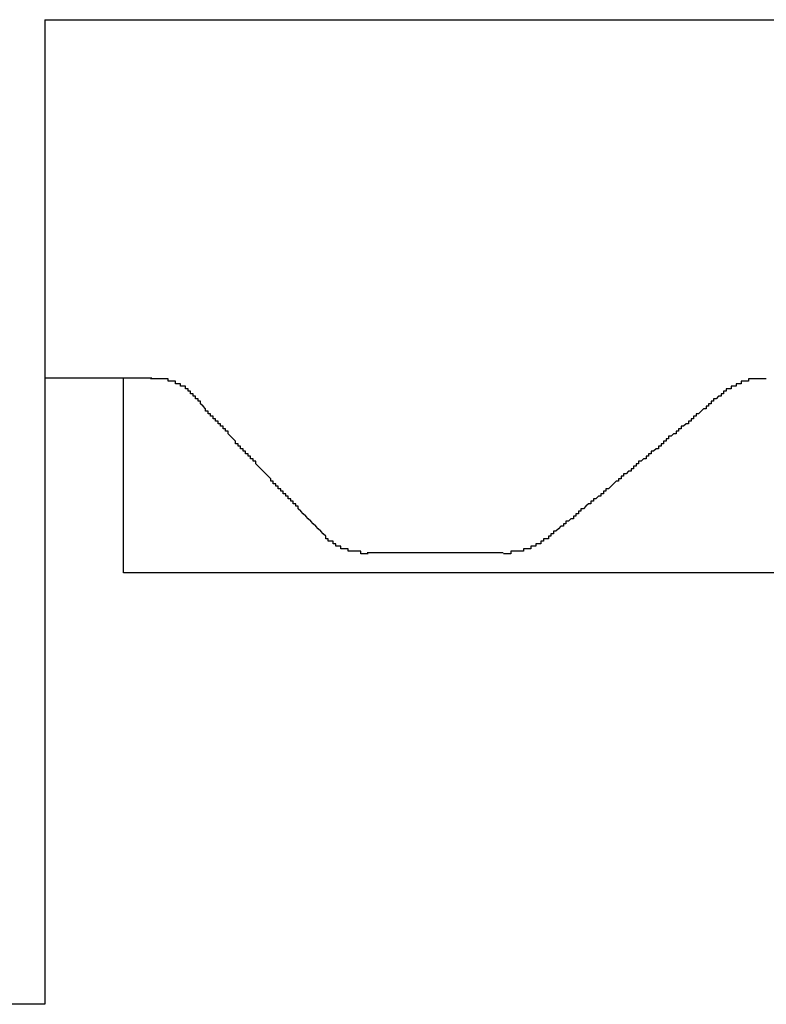
# Model space of a CAD drawing. Extents: x 1143 to 5669, y -5914 to -3311.
# Drawn here: x 1760 to 1763, y -3696 to -3692 of the extents above; entities that cross this region are included whole.
import ezdxf

# ---------------------------------------------------------------- set-up
doc = ezdxf.new("R2010")
doc.units = 0
doc.header["$LTSCALE"] = 2
doc.layers.get('0').update_dxf_attribs({"linetype": 'CONTINUOUS'})

msp = doc.modelspace()

# ---------------------------------------------------------------- linework, layer by layer
at = {"linetype": 'CONTINUOUS'}
for p, q in [((1759.7969, -3691.5941), (1759.7969, -3695.5316)), ((1759.7969, -3691.5941), (1773.2969, -3691.5941)), ((1759.7969, -3693.0264), (1760.2248, -3693.0264)), ((1760.1119, -3693.8066), (1760.1119, -3693.0264)), ((1761.629, -3693.7264), (1761.0852, -3693.7264)), ((1767.9869, -3693.8066), (1760.1119, -3693.8066)), ((1759.7969, -3695.5316), (1756.0469, -3695.5316))]:
    msp.add_line(p, q, dxfattribs=at)
for points in [[(1760.39, -3693.09, 0), (1760.39, -3693.09, 0), (1760.39, -3693.09, 0), (1760.38, -3693.09, 0), (1760.38, -3693.09, 0), (1760.38, -3693.09, 0), (1760.38, -3693.09, 0), (1760.38, -3693.09, 0), (1760.38, -3693.09, 0), (1760.38, -3693.09, 0), (1760.38, -3693.09, 0), (1760.38, -3693.09, 0), (1760.38, -3693.09, 0), (1760.38, -3693.08, 0), (1760.38, -3693.08, 0), (1760.38, -3693.08, 0), (1760.38, -3693.08, 0), (1760.38, -3693.08, 0), (1760.38, -3693.08, 0), (1760.38, -3693.08, 0), (1760.38, -3693.08, 0), (1760.38, -3693.08, 0), (1760.38, -3693.08, 0), (1760.37, -3693.08, 0), (1760.37, -3693.08, 0), (1760.37, -3693.08, 0), (1760.37, -3693.08, 0), (1760.37, -3693.08, 0), (1760.37, -3693.08, 0), (1760.37, -3693.08, 0), (1760.37, -3693.08, 0), (1760.37, -3693.08, 0), (1760.37, -3693.07, 0), (1760.37, -3693.07, 0), (1760.37, -3693.07, 0), (1760.37, -3693.07, 0), (1760.37, -3693.07, 0), (1760.37, -3693.07, 0), (1760.37, -3693.07, 0), (1760.37, -3693.07, 0), (1760.36, -3693.07, 0), (1760.36, -3693.07, 0), (1760.36, -3693.07, 0), (1760.36, -3693.07, 0), (1760.36, -3693.07, 0), (1760.36, -3693.07, 0), (1760.36, -3693.07, 0), (1760.36, -3693.07, 0), (1760.36, -3693.07, 0), (1760.36, -3693.07, 0), (1760.36, -3693.07, 0), (1760.36, -3693.07, 0), (1760.36, -3693.07, 0), (1760.36, -3693.06, 0), (1760.36, -3693.06, 0), (1760.35, -3693.06, 0), (1760.35, -3693.06, 0), (1760.35, -3693.06, 0), (1760.35, -3693.06, 0), (1760.35, -3693.06, 0), (1760.35, -3693.06, 0), (1760.35, -3693.06, 0), (1760.35, -3693.06, 0), (1760.35, -3693.06, 0), (1760.35, -3693.06, 0), (1760.35, -3693.06, 0), (1760.35, -3693.06, 0), (1760.35, -3693.06, 0), (1760.35, -3693.06, 0), (1760.35, -3693.06, 0), (1760.34, -3693.06, 0), (1760.34, -3693.06, 0), (1760.34, -3693.06, 0), (1760.34, -3693.06, 0), (1760.34, -3693.06, 0), (1760.34, -3693.06, 0), (1760.34, -3693.05, 0), (1760.34, -3693.05, 0), (1760.34, -3693.05, 0), (1760.34, -3693.05, 0), (1760.34, -3693.05, 0), (1760.34, -3693.05, 0), (1760.34, -3693.05, 0), (1760.33, -3693.05, 0), (1760.33, -3693.05, 0), (1760.33, -3693.05, 0), (1760.33, -3693.05, 0), (1760.33, -3693.05, 0), (1760.33, -3693.05, 0), (1760.33, -3693.05, 0), (1760.33, -3693.05, 0), (1760.33, -3693.05, 0), (1760.33, -3693.05, 0), (1760.33, -3693.05, 0), (1760.33, -3693.05, 0), (1760.32, -3693.05, 0), (1760.32, -3693.05, 0), (1760.32, -3693.05, 0), (1760.32, -3693.05, 0), (1760.32, -3693.05, 0), (1760.32, -3693.05, 0), (1760.32, -3693.04, 0), (1760.32, -3693.04, 0), (1760.32, -3693.04, 0), (1760.32, -3693.04, 0), (1760.32, -3693.04, 0), (1760.31, -3693.04, 0), (1760.31, -3693.04, 0), (1760.31, -3693.04, 0), (1760.31, -3693.04, 0), (1760.31, -3693.04, 0), (1760.31, -3693.04, 0), (1760.31, -3693.04, 0), (1760.31, -3693.04, 0), (1760.31, -3693.04, 0), (1760.31, -3693.04, 0), (1760.31, -3693.04, 0), (1760.3, -3693.04, 0), (1760.3, -3693.04, 0), (1760.3, -3693.04, 0), (1760.3, -3693.04, 0), (1760.3, -3693.04, 0), (1760.3, -3693.04, 0), (1760.3, -3693.04, 0), (1760.3, -3693.04, 0), (1760.3, -3693.04, 0), (1760.3, -3693.04, 0), (1760.29, -3693.04, 0), (1760.29, -3693.04, 0), (1760.29, -3693.04, 0), (1760.29, -3693.04, 0), (1760.29, -3693.04, 0), (1760.29, -3693.03, 0), (1760.29, -3693.03, 0), (1760.29, -3693.03, 0), (1760.29, -3693.03, 0), (1760.29, -3693.03, 0), (1760.28, -3693.03, 0), (1760.28, -3693.03, 0), (1760.28, -3693.03, 0), (1760.28, -3693.03, 0), (1760.28, -3693.03, 0), (1760.28, -3693.03, 0), (1760.28, -3693.03, 0), (1760.28, -3693.03, 0), (1760.28, -3693.03, 0), (1760.28, -3693.03, 0), (1760.27, -3693.03, 0), (1760.27, -3693.03, 0), (1760.27, -3693.03, 0), (1760.27, -3693.03, 0), (1760.27, -3693.03, 0), (1760.27, -3693.03, 0), (1760.27, -3693.03, 0), (1760.27, -3693.03, 0), (1760.27, -3693.03, 0), (1760.26, -3693.03, 0), (1760.26, -3693.03, 0), (1760.26, -3693.03, 0), (1760.26, -3693.03, 0), (1760.26, -3693.03, 0), (1760.26, -3693.03, 0), (1760.26, -3693.03, 0), (1760.26, -3693.03, 0), (1760.26, -3693.03, 0), (1760.25, -3693.03, 0), (1760.25, -3693.03, 0), (1760.25, -3693.03, 0), (1760.25, -3693.03, 0), (1760.25, -3693.03, 0), (1760.25, -3693.03, 0), (1760.25, -3693.03, 0), (1760.25, -3693.03, 0), (1760.25, -3693.03, 0), (1760.24, -3693.03, 0), (1760.24, -3693.03, 0), (1760.24, -3693.03, 0), (1760.24, -3693.03, 0), (1760.24, -3693.03, 0), (1760.24, -3693.03, 0), (1760.24, -3693.03, 0), (1760.24, -3693.03, 0), (1760.24, -3693.03, 0), (1760.23, -3693.03, 0), (1760.23, -3693.03, 0), (1760.23, -3693.03, 0), (1760.23, -3693.03, 0), (1760.23, -3693.03, 0), (1760.23, -3693.03, 0), (1760.23, -3693.03, 0), (1760.23, -3693.03, 0), (1760.22, -3693.03, 0)], [(1762.68, -3693.03, 0), (1762.68, -3693.03, 0), (1762.68, -3693.03, 0), (1762.68, -3693.03, 0), (1762.68, -3693.03, 0), (1762.68, -3693.03, 0), (1762.67, -3693.03, 0), (1762.67, -3693.03, 0), (1762.67, -3693.03, 0), (1762.67, -3693.03, 0), (1762.67, -3693.03, 0), (1762.67, -3693.03, 0), (1762.67, -3693.03, 0), (1762.67, -3693.03, 0), (1762.66, -3693.03, 0), (1762.66, -3693.03, 0), (1762.66, -3693.03, 0), (1762.66, -3693.03, 0), (1762.66, -3693.03, 0), (1762.66, -3693.03, 0), (1762.66, -3693.03, 0), (1762.66, -3693.03, 0), (1762.65, -3693.03, 0), (1762.65, -3693.03, 0), (1762.65, -3693.03, 0), (1762.65, -3693.03, 0), (1762.65, -3693.03, 0), (1762.65, -3693.03, 0), (1762.65, -3693.03, 0), (1762.65, -3693.03, 0), (1762.65, -3693.03, 0), (1762.64, -3693.03, 0), (1762.64, -3693.03, 0), (1762.64, -3693.03, 0), (1762.64, -3693.03, 0), (1762.64, -3693.03, 0), (1762.64, -3693.03, 0), (1762.64, -3693.03, 0), (1762.64, -3693.03, 0), (1762.63, -3693.03, 0), (1762.63, -3693.03, 0), (1762.63, -3693.03, 0), (1762.63, -3693.03, 0), (1762.63, -3693.03, 0), (1762.63, -3693.03, 0), (1762.63, -3693.03, 0), (1762.63, -3693.03, 0), (1762.63, -3693.03, 0), (1762.62, -3693.03, 0), (1762.62, -3693.03, 0), (1762.62, -3693.03, 0), (1762.62, -3693.03, 0), (1762.62, -3693.03, 0), (1762.62, -3693.03, 0), (1762.62, -3693.03, 0), (1762.62, -3693.03, 0), (1762.62, -3693.03, 0), (1762.61, -3693.03, 0), (1762.61, -3693.03, 0), (1762.61, -3693.04, 0), (1762.61, -3693.04, 0), (1762.61, -3693.04, 0), (1762.61, -3693.04, 0), (1762.61, -3693.04, 0), (1762.61, -3693.04, 0), (1762.61, -3693.04, 0), (1762.6, -3693.04, 0), (1762.6, -3693.04, 0), (1762.6, -3693.04, 0), (1762.6, -3693.04, 0), (1762.6, -3693.04, 0), (1762.6, -3693.04, 0), (1762.6, -3693.04, 0), (1762.6, -3693.04, 0), (1762.6, -3693.04, 0), (1762.6, -3693.04, 0), (1762.59, -3693.04, 0), (1762.59, -3693.04, 0), (1762.59, -3693.04, 0), (1762.59, -3693.04, 0), (1762.59, -3693.04, 0), (1762.59, -3693.04, 0), (1762.59, -3693.04, 0), (1762.59, -3693.04, 0), (1762.59, -3693.04, 0), (1762.59, -3693.04, 0), (1762.58, -3693.04, 0), (1762.58, -3693.04, 0), (1762.58, -3693.04, 0), (1762.58, -3693.04, 0), (1762.58, -3693.05, 0), (1762.58, -3693.05, 0), (1762.58, -3693.05, 0), (1762.58, -3693.05, 0), (1762.58, -3693.05, 0), (1762.58, -3693.05, 0), (1762.57, -3693.05, 0), (1762.57, -3693.05, 0), (1762.57, -3693.05, 0), (1762.57, -3693.05, 0), (1762.57, -3693.05, 0), (1762.57, -3693.05, 0), (1762.57, -3693.05, 0), (1762.57, -3693.05, 0), (1762.57, -3693.05, 0), (1762.57, -3693.05, 0), (1762.57, -3693.05, 0), (1762.56, -3693.05, 0), (1762.56, -3693.05, 0), (1762.56, -3693.05, 0), (1762.56, -3693.05, 0), (1762.56, -3693.05, 0), (1762.56, -3693.05, 0), (1762.56, -3693.05, 0), (1762.56, -3693.05, 0), (1762.56, -3693.05, 0), (1762.56, -3693.06, 0), (1762.56, -3693.06, 0), (1762.55, -3693.06, 0), (1762.55, -3693.06, 0), (1762.55, -3693.06, 0), (1762.55, -3693.06, 0), (1762.55, -3693.06, 0), (1762.55, -3693.06, 0), (1762.55, -3693.06, 0), (1762.55, -3693.06, 0), (1762.55, -3693.06, 0), (1762.55, -3693.06, 0), (1762.55, -3693.06, 0), (1762.55, -3693.06, 0), (1762.54, -3693.06, 0), (1762.54, -3693.06, 0), (1762.54, -3693.06, 0), (1762.54, -3693.06, 0), (1762.54, -3693.06, 0), (1762.54, -3693.06, 0), (1762.54, -3693.06, 0), (1762.54, -3693.06, 0), (1762.54, -3693.07, 0), (1762.54, -3693.07, 0), (1762.54, -3693.07, 0), (1762.54, -3693.07, 0), (1762.54, -3693.07, 0), (1762.53, -3693.07, 0), (1762.53, -3693.07, 0), (1762.53, -3693.07, 0), (1762.53, -3693.07, 0), (1762.53, -3693.07, 0), (1762.53, -3693.07, 0), (1762.53, -3693.07, 0), (1762.53, -3693.07, 0), (1762.53, -3693.07, 0), (1762.53, -3693.07, 0), (1762.53, -3693.07, 0), (1762.53, -3693.07, 0), (1762.53, -3693.07, 0), (1762.52, -3693.07, 0), (1762.52, -3693.07, 0), (1762.52, -3693.07, 0), (1762.52, -3693.08, 0), (1762.52, -3693.08, 0), (1762.52, -3693.08, 0), (1762.52, -3693.08, 0), (1762.52, -3693.08, 0), (1762.52, -3693.08, 0), (1762.52, -3693.08, 0), (1762.52, -3693.08, 0), (1762.52, -3693.08, 0), (1762.52, -3693.08, 0), (1762.52, -3693.08, 0), (1762.51, -3693.08, 0), (1762.51, -3693.08, 0), (1762.51, -3693.08, 0), (1762.51, -3693.08, 0), (1762.51, -3693.08, 0), (1762.51, -3693.08, 0), (1762.51, -3693.08, 0), (1762.51, -3693.08, 0), (1762.51, -3693.08, 0), (1762.51, -3693.09, 0), (1762.51, -3693.09, 0), (1762.51, -3693.09, 0), (1762.51, -3693.09, 0), (1762.51, -3693.09, 0), (1762.51, -3693.09, 0), (1762.51, -3693.09, 0), (1762.5, -3693.09, 0), (1762.5, -3693.09, 0), (1762.5, -3693.09, 0), (1762.5, -3693.09, 0), (1762.5, -3693.09, 0), (1762.5, -3693.09, 0)], [(1760.92, -3693.67, 0), (1760.92, -3693.66, 0), (1760.92, -3693.66, 0), (1760.92, -3693.66, 0), (1760.91, -3693.65, 0), (1760.91, -3693.65, 0), (1760.91, -3693.65, 0), (1760.91, -3693.65, 0), (1760.9, -3693.64, 0), (1760.9, -3693.64, 0), (1760.9, -3693.64, 0), (1760.9, -3693.64, 0), (1760.89, -3693.63, 0), (1760.89, -3693.63, 0), (1760.89, -3693.63, 0), (1760.89, -3693.63, 0), (1760.88, -3693.62, 0), (1760.88, -3693.62, 0), (1760.88, -3693.62, 0), (1760.88, -3693.62, 0), (1760.87, -3693.61, 0), (1760.87, -3693.61, 0), (1760.87, -3693.61, 0), (1760.87, -3693.61, 0), (1760.86, -3693.6, 0), (1760.86, -3693.6, 0), (1760.86, -3693.6, 0), (1760.86, -3693.6, 0), (1760.85, -3693.59, 0), (1760.85, -3693.59, 0), (1760.85, -3693.59, 0), (1760.85, -3693.59, 0), (1760.84, -3693.58, 0), (1760.84, -3693.58, 0), (1760.84, -3693.58, 0), (1760.84, -3693.58, 0), (1760.83, -3693.57, 0), (1760.83, -3693.57, 0), (1760.83, -3693.57, 0), (1760.83, -3693.57, 0), (1760.82, -3693.56, 0), (1760.82, -3693.56, 0), (1760.82, -3693.56, 0), (1760.82, -3693.56, 0), (1760.81, -3693.55, 0), (1760.81, -3693.55, 0), (1760.81, -3693.55, 0), (1760.81, -3693.54, 0), (1760.8, -3693.54, 0), (1760.8, -3693.54, 0), (1760.8, -3693.54, 0), (1760.8, -3693.53, 0), (1760.79, -3693.53, 0), (1760.79, -3693.53, 0), (1760.79, -3693.53, 0), (1760.79, -3693.52, 0), (1760.79, -3693.52, 0), (1760.78, -3693.52, 0), (1760.78, -3693.52, 0), (1760.78, -3693.51, 0), (1760.78, -3693.51, 0), (1760.77, -3693.51, 0), (1760.77, -3693.51, 0), (1760.77, -3693.5, 0), (1760.77, -3693.5, 0), (1760.76, -3693.5, 0), (1760.76, -3693.5, 0), (1760.76, -3693.49, 0), (1760.76, -3693.49, 0), (1760.75, -3693.49, 0), (1760.75, -3693.49, 0), (1760.75, -3693.48, 0), (1760.75, -3693.48, 0), (1760.74, -3693.48, 0), (1760.74, -3693.48, 0), (1760.74, -3693.47, 0), (1760.74, -3693.47, 0), (1760.73, -3693.47, 0), (1760.73, -3693.47, 0), (1760.73, -3693.46, 0), (1760.73, -3693.46, 0), (1760.72, -3693.46, 0), (1760.72, -3693.45, 0), (1760.72, -3693.45, 0), (1760.72, -3693.45, 0), (1760.71, -3693.45, 0), (1760.71, -3693.44, 0), (1760.71, -3693.44, 0), (1760.71, -3693.44, 0), (1760.7, -3693.44, 0), (1760.7, -3693.43, 0), (1760.7, -3693.43, 0), (1760.7, -3693.43, 0), (1760.7, -3693.43, 0), (1760.69, -3693.42, 0), (1760.69, -3693.42, 0), (1760.69, -3693.42, 0), (1760.69, -3693.42, 0), (1760.68, -3693.41, 0), (1760.68, -3693.41, 0), (1760.68, -3693.41, 0), (1760.68, -3693.41, 0), (1760.67, -3693.4, 0), (1760.67, -3693.4, 0), (1760.67, -3693.4, 0), (1760.67, -3693.4, 0), (1760.66, -3693.39, 0), (1760.66, -3693.39, 0), (1760.66, -3693.39, 0), (1760.66, -3693.39, 0), (1760.65, -3693.38, 0), (1760.65, -3693.38, 0), (1760.65, -3693.38, 0), (1760.65, -3693.38, 0), (1760.64, -3693.37, 0), (1760.64, -3693.37, 0), (1760.64, -3693.37, 0), (1760.64, -3693.36, 0), (1760.64, -3693.36, 0), (1760.63, -3693.36, 0), (1760.63, -3693.36, 0), (1760.63, -3693.35, 0), (1760.63, -3693.35, 0), (1760.62, -3693.35, 0), (1760.62, -3693.35, 0), (1760.62, -3693.34, 0), (1760.62, -3693.34, 0), (1760.61, -3693.34, 0), (1760.61, -3693.34, 0), (1760.61, -3693.33, 0), (1760.61, -3693.33, 0), (1760.6, -3693.33, 0), (1760.6, -3693.33, 0), (1760.6, -3693.32, 0), (1760.6, -3693.32, 0), (1760.59, -3693.32, 0), (1760.59, -3693.32, 0), (1760.59, -3693.31, 0), (1760.59, -3693.31, 0), (1760.58, -3693.31, 0), (1760.58, -3693.31, 0), (1760.58, -3693.3, 0), (1760.58, -3693.3, 0), (1760.58, -3693.3, 0), (1760.57, -3693.3, 0), (1760.57, -3693.29, 0), (1760.57, -3693.29, 0), (1760.57, -3693.29, 0), (1760.56, -3693.29, 0), (1760.56, -3693.28, 0), (1760.56, -3693.28, 0), (1760.56, -3693.28, 0), (1760.55, -3693.27, 0), (1760.55, -3693.27, 0), (1760.55, -3693.27, 0), (1760.55, -3693.27, 0), (1760.54, -3693.26, 0), (1760.54, -3693.26, 0), (1760.54, -3693.26, 0), (1760.54, -3693.26, 0), (1760.53, -3693.25, 0), (1760.53, -3693.25, 0), (1760.53, -3693.25, 0), (1760.53, -3693.25, 0), (1760.53, -3693.24, 0), (1760.52, -3693.24, 0), (1760.52, -3693.24, 0), (1760.52, -3693.24, 0), (1760.52, -3693.23, 0), (1760.51, -3693.23, 0), (1760.51, -3693.23, 0), (1760.51, -3693.23, 0), (1760.51, -3693.22, 0), (1760.5, -3693.22, 0), (1760.5, -3693.22, 0), (1760.5, -3693.22, 0), (1760.5, -3693.21, 0), (1760.49, -3693.21, 0), (1760.49, -3693.21, 0), (1760.49, -3693.21, 0), (1760.49, -3693.2, 0), (1760.48, -3693.2, 0), (1760.48, -3693.2, 0), (1760.48, -3693.19, 0), (1760.48, -3693.19, 0), (1760.48, -3693.19, 0), (1760.47, -3693.19, 0), (1760.47, -3693.18, 0), (1760.47, -3693.18, 0), (1760.47, -3693.18, 0), (1760.46, -3693.18, 0), (1760.46, -3693.17, 0), (1760.46, -3693.17, 0), (1760.46, -3693.17, 0), (1760.45, -3693.17, 0), (1760.45, -3693.16, 0), (1760.45, -3693.16, 0), (1760.45, -3693.16, 0), (1760.44, -3693.16, 0), (1760.44, -3693.15, 0), (1760.44, -3693.15, 0), (1760.44, -3693.15, 0), (1760.44, -3693.15, 0), (1760.43, -3693.14, 0), (1760.43, -3693.14, 0), (1760.43, -3693.14, 0), (1760.43, -3693.14, 0), (1760.42, -3693.13, 0), (1760.42, -3693.13, 0), (1760.42, -3693.13, 0), (1760.42, -3693.12, 0), (1760.41, -3693.12, 0), (1760.41, -3693.12, 0), (1760.41, -3693.12, 0), (1760.41, -3693.11, 0), (1760.41, -3693.11, 0), (1760.4, -3693.11, 0), (1760.4, -3693.11, 0), (1760.4, -3693.1, 0), (1760.4, -3693.1, 0), (1760.39, -3693.1, 0), (1760.39, -3693.1, 0), (1760.39, -3693.09, 0), (1760.39, -3693.09, 0)], [(1762.5, -3693.09, 0), (1762.5, -3693.09, 0), (1762.5, -3693.1, 0), (1762.49, -3693.1, 0), (1762.49, -3693.1, 0), (1762.49, -3693.1, 0), (1762.48, -3693.11, 0), (1762.48, -3693.11, 0), (1762.48, -3693.11, 0), (1762.47, -3693.11, 0), (1762.47, -3693.12, 0), (1762.47, -3693.12, 0), (1762.46, -3693.12, 0), (1762.46, -3693.12, 0), (1762.46, -3693.13, 0), (1762.46, -3693.13, 0), (1762.45, -3693.13, 0), (1762.45, -3693.14, 0), (1762.45, -3693.14, 0), (1762.44, -3693.14, 0), (1762.44, -3693.14, 0), (1762.44, -3693.15, 0), (1762.43, -3693.15, 0), (1762.43, -3693.15, 0), (1762.43, -3693.15, 0), (1762.42, -3693.16, 0), (1762.42, -3693.16, 0), (1762.42, -3693.16, 0), (1762.42, -3693.16, 0), (1762.41, -3693.17, 0), (1762.41, -3693.17, 0), (1762.41, -3693.17, 0), (1762.4, -3693.17, 0), (1762.4, -3693.18, 0), (1762.4, -3693.18, 0), (1762.39, -3693.18, 0), (1762.39, -3693.18, 0), (1762.39, -3693.19, 0), (1762.38, -3693.19, 0), (1762.38, -3693.19, 0), (1762.38, -3693.19, 0), (1762.38, -3693.2, 0), (1762.37, -3693.2, 0), (1762.37, -3693.2, 0), (1762.37, -3693.21, 0), (1762.36, -3693.21, 0), (1762.36, -3693.21, 0), (1762.36, -3693.21, 0), (1762.35, -3693.22, 0), (1762.35, -3693.22, 0), (1762.35, -3693.22, 0), (1762.34, -3693.22, 0), (1762.34, -3693.23, 0), (1762.34, -3693.23, 0), (1762.34, -3693.23, 0), (1762.33, -3693.23, 0), (1762.33, -3693.24, 0), (1762.33, -3693.24, 0), (1762.32, -3693.24, 0), (1762.32, -3693.24, 0), (1762.32, -3693.25, 0), (1762.31, -3693.25, 0), (1762.31, -3693.25, 0), (1762.31, -3693.25, 0), (1762.3, -3693.26, 0), (1762.3, -3693.26, 0), (1762.3, -3693.26, 0), (1762.29, -3693.26, 0), (1762.29, -3693.27, 0), (1762.29, -3693.27, 0), (1762.29, -3693.27, 0), (1762.28, -3693.27, 0), (1762.28, -3693.28, 0), (1762.28, -3693.28, 0), (1762.27, -3693.28, 0), (1762.27, -3693.28, 0), (1762.27, -3693.29, 0), (1762.26, -3693.29, 0), (1762.26, -3693.29, 0), (1762.26, -3693.3, 0), (1762.25, -3693.3, 0), (1762.25, -3693.3, 0), (1762.25, -3693.3, 0), (1762.25, -3693.31, 0), (1762.24, -3693.31, 0), (1762.24, -3693.31, 0), (1762.24, -3693.31, 0), (1762.23, -3693.32, 0), (1762.23, -3693.32, 0), (1762.23, -3693.32, 0), (1762.22, -3693.32, 0), (1762.22, -3693.33, 0), (1762.22, -3693.33, 0), (1762.21, -3693.33, 0), (1762.21, -3693.33, 0), (1762.21, -3693.34, 0), (1762.21, -3693.34, 0), (1762.2, -3693.34, 0), (1762.2, -3693.34, 0), (1762.2, -3693.35, 0), (1762.19, -3693.35, 0), (1762.19, -3693.35, 0), (1762.19, -3693.35, 0), (1762.18, -3693.36, 0), (1762.18, -3693.36, 0), (1762.18, -3693.36, 0), (1762.17, -3693.36, 0), (1762.17, -3693.37, 0), (1762.17, -3693.37, 0), (1762.16, -3693.37, 0), (1762.16, -3693.38, 0), (1762.16, -3693.38, 0), (1762.16, -3693.38, 0), (1762.15, -3693.38, 0), (1762.15, -3693.39, 0), (1762.15, -3693.39, 0), (1762.14, -3693.39, 0), (1762.14, -3693.39, 0), (1762.14, -3693.4, 0), (1762.13, -3693.4, 0), (1762.13, -3693.4, 0), (1762.13, -3693.4, 0), (1762.12, -3693.41, 0), (1762.12, -3693.41, 0), (1762.12, -3693.41, 0), (1762.11, -3693.41, 0), (1762.11, -3693.42, 0), (1762.11, -3693.42, 0), (1762.11, -3693.42, 0), (1762.1, -3693.42, 0), (1762.1, -3693.43, 0), (1762.1, -3693.43, 0), (1762.09, -3693.43, 0), (1762.09, -3693.43, 0), (1762.09, -3693.44, 0), (1762.08, -3693.44, 0), (1762.08, -3693.44, 0), (1762.08, -3693.44, 0), (1762.07, -3693.45, 0), (1762.07, -3693.45, 0), (1762.07, -3693.45, 0), (1762.07, -3693.45, 0), (1762.06, -3693.46, 0), (1762.06, -3693.46, 0), (1762.06, -3693.46, 0), (1762.05, -3693.47, 0), (1762.05, -3693.47, 0), (1762.05, -3693.47, 0), (1762.04, -3693.47, 0), (1762.04, -3693.48, 0), (1762.04, -3693.48, 0), (1762.03, -3693.48, 0), (1762.03, -3693.48, 0), (1762.03, -3693.49, 0), (1762.02, -3693.49, 0), (1762.02, -3693.49, 0), (1762.02, -3693.49, 0), (1762.02, -3693.5, 0), (1762.01, -3693.5, 0), (1762.01, -3693.5, 0), (1762.01, -3693.5, 0), (1762, -3693.51, 0), (1762, -3693.51, 0), (1762, -3693.51, 0), (1761.99, -3693.51, 0), (1761.99, -3693.52, 0), (1761.99, -3693.52, 0), (1761.98, -3693.52, 0), (1761.98, -3693.52, 0), (1761.98, -3693.53, 0), (1761.97, -3693.53, 0), (1761.97, -3693.53, 0), (1761.97, -3693.53, 0), (1761.96, -3693.54, 0), (1761.96, -3693.54, 0), (1761.96, -3693.54, 0), (1761.96, -3693.54, 0), (1761.95, -3693.55, 0), (1761.95, -3693.55, 0), (1761.95, -3693.55, 0), (1761.94, -3693.55, 0), (1761.94, -3693.56, 0), (1761.94, -3693.56, 0), (1761.93, -3693.56, 0), (1761.93, -3693.57, 0), (1761.93, -3693.57, 0), (1761.92, -3693.57, 0), (1761.92, -3693.57, 0), (1761.92, -3693.58, 0), (1761.91, -3693.58, 0), (1761.91, -3693.58, 0), (1761.91, -3693.58, 0), (1761.91, -3693.59, 0), (1761.9, -3693.59, 0), (1761.9, -3693.59, 0), (1761.9, -3693.59, 0), (1761.89, -3693.6, 0), (1761.89, -3693.6, 0), (1761.89, -3693.6, 0), (1761.88, -3693.6, 0), (1761.88, -3693.61, 0), (1761.88, -3693.61, 0), (1761.87, -3693.61, 0), (1761.87, -3693.61, 0), (1761.87, -3693.62, 0), (1761.86, -3693.62, 0), (1761.86, -3693.62, 0), (1761.86, -3693.62, 0), (1761.85, -3693.63, 0), (1761.85, -3693.63, 0), (1761.85, -3693.63, 0), (1761.85, -3693.63, 0), (1761.84, -3693.64, 0), (1761.84, -3693.64, 0), (1761.84, -3693.64, 0), (1761.83, -3693.64, 0), (1761.83, -3693.65, 0), (1761.83, -3693.65, 0), (1761.82, -3693.65, 0), (1761.82, -3693.65, 0), (1761.82, -3693.66, 0), (1761.81, -3693.66, 0), (1761.81, -3693.66, 0), (1761.81, -3693.67, 0)], [(1761.09, -3693.73, 0), (1761.08, -3693.73, 0), (1761.08, -3693.73, 0), (1761.08, -3693.73, 0), (1761.08, -3693.73, 0), (1761.08, -3693.73, 0), (1761.08, -3693.73, 0), (1761.08, -3693.73, 0), (1761.08, -3693.73, 0), (1761.08, -3693.73, 0), (1761.07, -3693.73, 0), (1761.07, -3693.73, 0), (1761.07, -3693.73, 0), (1761.07, -3693.73, 0), (1761.07, -3693.73, 0), (1761.07, -3693.73, 0), (1761.07, -3693.73, 0), (1761.07, -3693.73, 0), (1761.06, -3693.73, 0), (1761.06, -3693.73, 0), (1761.06, -3693.73, 0), (1761.06, -3693.73, 0), (1761.06, -3693.73, 0), (1761.06, -3693.73, 0), (1761.06, -3693.73, 0), (1761.06, -3693.72, 0), (1761.06, -3693.72, 0), (1761.06, -3693.72, 0), (1761.05, -3693.72, 0), (1761.05, -3693.72, 0), (1761.05, -3693.72, 0), (1761.05, -3693.72, 0), (1761.05, -3693.72, 0), (1761.05, -3693.72, 0), (1761.05, -3693.72, 0), (1761.05, -3693.72, 0), (1761.05, -3693.72, 0), (1761.04, -3693.72, 0), (1761.04, -3693.72, 0), (1761.04, -3693.72, 0), (1761.04, -3693.72, 0), (1761.04, -3693.72, 0), (1761.04, -3693.72, 0), (1761.04, -3693.72, 0), (1761.04, -3693.72, 0), (1761.04, -3693.72, 0), (1761.03, -3693.72, 0), (1761.03, -3693.72, 0), (1761.03, -3693.72, 0), (1761.03, -3693.72, 0), (1761.03, -3693.72, 0), (1761.03, -3693.72, 0), (1761.03, -3693.72, 0), (1761.03, -3693.72, 0), (1761.03, -3693.72, 0), (1761.03, -3693.72, 0), (1761.02, -3693.72, 0), (1761.02, -3693.72, 0), (1761.02, -3693.72, 0), (1761.02, -3693.72, 0), (1761.02, -3693.72, 0), (1761.02, -3693.72, 0), (1761.02, -3693.72, 0), (1761.02, -3693.72, 0), (1761.02, -3693.72, 0), (1761.02, -3693.72, 0), (1761.01, -3693.72, 0), (1761.01, -3693.72, 0), (1761.01, -3693.72, 0), (1761.01, -3693.72, 0), (1761.01, -3693.72, 0), (1761.01, -3693.72, 0), (1761.01, -3693.72, 0), (1761.01, -3693.72, 0), (1761.01, -3693.71, 0), (1761.01, -3693.71, 0), (1761, -3693.71, 0), (1761, -3693.71, 0), (1761, -3693.71, 0), (1761, -3693.71, 0), (1761, -3693.71, 0), (1761, -3693.71, 0), (1761, -3693.71, 0), (1761, -3693.71, 0), (1761, -3693.71, 0), (1761, -3693.71, 0), (1761, -3693.71, 0), (1760.99, -3693.71, 0), (1760.99, -3693.71, 0), (1760.99, -3693.71, 0), (1760.99, -3693.71, 0), (1760.99, -3693.71, 0), (1760.99, -3693.71, 0), (1760.99, -3693.71, 0), (1760.99, -3693.71, 0), (1760.99, -3693.71, 0), (1760.99, -3693.71, 0), (1760.99, -3693.71, 0), (1760.98, -3693.71, 0), (1760.98, -3693.71, 0), (1760.98, -3693.71, 0), (1760.98, -3693.71, 0), (1760.98, -3693.71, 0), (1760.98, -3693.7, 0), (1760.98, -3693.7, 0), (1760.98, -3693.7, 0), (1760.98, -3693.7, 0), (1760.98, -3693.7, 0), (1760.98, -3693.7, 0), (1760.98, -3693.7, 0), (1760.97, -3693.7, 0), (1760.97, -3693.7, 0), (1760.97, -3693.7, 0), (1760.97, -3693.7, 0), (1760.97, -3693.7, 0), (1760.97, -3693.7, 0), (1760.97, -3693.7, 0), (1760.97, -3693.7, 0), (1760.97, -3693.7, 0), (1760.97, -3693.7, 0), (1760.97, -3693.7, 0), (1760.97, -3693.7, 0), (1760.97, -3693.7, 0), (1760.96, -3693.7, 0), (1760.96, -3693.7, 0), (1760.96, -3693.7, 0), (1760.96, -3693.7, 0), (1760.96, -3693.7, 0), (1760.96, -3693.69, 0), (1760.96, -3693.69, 0), (1760.96, -3693.69, 0), (1760.96, -3693.69, 0), (1760.96, -3693.69, 0), (1760.96, -3693.69, 0), (1760.96, -3693.69, 0), (1760.96, -3693.69, 0), (1760.96, -3693.69, 0), (1760.95, -3693.69, 0), (1760.95, -3693.69, 0), (1760.95, -3693.69, 0), (1760.95, -3693.69, 0), (1760.95, -3693.69, 0), (1760.95, -3693.69, 0), (1760.95, -3693.69, 0), (1760.95, -3693.69, 0), (1760.95, -3693.69, 0), (1760.95, -3693.69, 0), (1760.95, -3693.69, 0), (1760.95, -3693.69, 0), (1760.95, -3693.69, 0), (1760.95, -3693.69, 0), (1760.95, -3693.68, 0), (1760.94, -3693.68, 0), (1760.94, -3693.68, 0), (1760.94, -3693.68, 0), (1760.94, -3693.68, 0), (1760.94, -3693.68, 0), (1760.94, -3693.68, 0), (1760.94, -3693.68, 0), (1760.94, -3693.68, 0), (1760.94, -3693.68, 0), (1760.94, -3693.68, 0), (1760.94, -3693.68, 0), (1760.94, -3693.68, 0), (1760.94, -3693.68, 0), (1760.94, -3693.68, 0), (1760.94, -3693.68, 0), (1760.94, -3693.68, 0), (1760.93, -3693.68, 0), (1760.93, -3693.68, 0), (1760.93, -3693.68, 0), (1760.93, -3693.68, 0), (1760.93, -3693.67, 0), (1760.93, -3693.67, 0), (1760.93, -3693.67, 0), (1760.93, -3693.67, 0), (1760.93, -3693.67, 0), (1760.93, -3693.67, 0), (1760.93, -3693.67, 0), (1760.93, -3693.67, 0), (1760.93, -3693.67, 0), (1760.93, -3693.67, 0), (1760.93, -3693.67, 0), (1760.93, -3693.67, 0), (1760.93, -3693.67, 0), (1760.93, -3693.67, 0), (1760.93, -3693.67, 0), (1760.92, -3693.67, 0), (1760.92, -3693.67, 0), (1760.92, -3693.67, 0), (1760.92, -3693.67, 0), (1760.92, -3693.67, 0)], [(1761.81, -3693.67, 0), (1761.81, -3693.67, 0), (1761.81, -3693.67, 0), (1761.81, -3693.67, 0), (1761.81, -3693.67, 0), (1761.8, -3693.67, 0), (1761.8, -3693.67, 0), (1761.8, -3693.67, 0), (1761.8, -3693.67, 0), (1761.8, -3693.67, 0), (1761.8, -3693.67, 0), (1761.8, -3693.67, 0), (1761.8, -3693.67, 0), (1761.8, -3693.67, 0), (1761.8, -3693.67, 0), (1761.8, -3693.67, 0), (1761.8, -3693.67, 0), (1761.8, -3693.67, 0), (1761.8, -3693.67, 0), (1761.8, -3693.67, 0), (1761.79, -3693.67, 0), (1761.79, -3693.68, 0), (1761.79, -3693.68, 0), (1761.79, -3693.68, 0), (1761.79, -3693.68, 0), (1761.79, -3693.68, 0), (1761.79, -3693.68, 0), (1761.79, -3693.68, 0), (1761.79, -3693.68, 0), (1761.79, -3693.68, 0), (1761.79, -3693.68, 0), (1761.79, -3693.68, 0), (1761.79, -3693.68, 0), (1761.79, -3693.68, 0), (1761.78, -3693.68, 0), (1761.78, -3693.68, 0), (1761.78, -3693.68, 0), (1761.78, -3693.68, 0), (1761.78, -3693.68, 0), (1761.78, -3693.68, 0), (1761.78, -3693.68, 0), (1761.78, -3693.68, 0), (1761.78, -3693.69, 0), (1761.78, -3693.69, 0), (1761.78, -3693.69, 0), (1761.78, -3693.69, 0), (1761.78, -3693.69, 0), (1761.78, -3693.69, 0), (1761.77, -3693.69, 0), (1761.77, -3693.69, 0), (1761.77, -3693.69, 0), (1761.77, -3693.69, 0), (1761.77, -3693.69, 0), (1761.77, -3693.69, 0), (1761.77, -3693.69, 0), (1761.77, -3693.69, 0), (1761.77, -3693.69, 0), (1761.77, -3693.69, 0), (1761.77, -3693.69, 0), (1761.77, -3693.69, 0), (1761.77, -3693.69, 0), (1761.76, -3693.69, 0), (1761.76, -3693.69, 0), (1761.76, -3693.69, 0), (1761.76, -3693.69, 0), (1761.76, -3693.7, 0), (1761.76, -3693.7, 0), (1761.76, -3693.7, 0), (1761.76, -3693.7, 0), (1761.76, -3693.7, 0), (1761.76, -3693.7, 0), (1761.76, -3693.7, 0), (1761.76, -3693.7, 0), (1761.75, -3693.7, 0), (1761.75, -3693.7, 0), (1761.75, -3693.7, 0), (1761.75, -3693.7, 0), (1761.75, -3693.7, 0), (1761.75, -3693.7, 0), (1761.75, -3693.7, 0), (1761.75, -3693.7, 0), (1761.75, -3693.7, 0), (1761.75, -3693.7, 0), (1761.75, -3693.7, 0), (1761.74, -3693.7, 0), (1761.74, -3693.7, 0), (1761.74, -3693.7, 0), (1761.74, -3693.7, 0), (1761.74, -3693.7, 0), (1761.74, -3693.7, 0), (1761.74, -3693.71, 0), (1761.74, -3693.71, 0), (1761.74, -3693.71, 0), (1761.74, -3693.71, 0), (1761.74, -3693.71, 0), (1761.73, -3693.71, 0), (1761.73, -3693.71, 0), (1761.73, -3693.71, 0), (1761.73, -3693.71, 0), (1761.73, -3693.71, 0), (1761.73, -3693.71, 0), (1761.73, -3693.71, 0), (1761.73, -3693.71, 0), (1761.73, -3693.71, 0), (1761.73, -3693.71, 0), (1761.72, -3693.71, 0), (1761.72, -3693.71, 0), (1761.72, -3693.71, 0), (1761.72, -3693.71, 0), (1761.72, -3693.71, 0), (1761.72, -3693.71, 0), (1761.72, -3693.71, 0), (1761.72, -3693.71, 0), (1761.72, -3693.71, 0), (1761.72, -3693.71, 0), (1761.71, -3693.71, 0), (1761.71, -3693.71, 0), (1761.71, -3693.71, 0), (1761.71, -3693.71, 0), (1761.71, -3693.71, 0), (1761.71, -3693.72, 0), (1761.71, -3693.72, 0), (1761.71, -3693.72, 0), (1761.71, -3693.72, 0), (1761.71, -3693.72, 0), (1761.7, -3693.72, 0), (1761.7, -3693.72, 0), (1761.7, -3693.72, 0), (1761.7, -3693.72, 0), (1761.7, -3693.72, 0), (1761.7, -3693.72, 0), (1761.7, -3693.72, 0), (1761.7, -3693.72, 0), (1761.7, -3693.72, 0), (1761.69, -3693.72, 0), (1761.69, -3693.72, 0), (1761.69, -3693.72, 0), (1761.69, -3693.72, 0), (1761.69, -3693.72, 0), (1761.69, -3693.72, 0), (1761.69, -3693.72, 0), (1761.69, -3693.72, 0), (1761.69, -3693.72, 0), (1761.68, -3693.72, 0), (1761.68, -3693.72, 0), (1761.68, -3693.72, 0), (1761.68, -3693.72, 0), (1761.68, -3693.72, 0), (1761.68, -3693.72, 0), (1761.68, -3693.72, 0), (1761.68, -3693.72, 0), (1761.68, -3693.72, 0), (1761.67, -3693.72, 0), (1761.67, -3693.72, 0), (1761.67, -3693.72, 0), (1761.67, -3693.72, 0), (1761.67, -3693.72, 0), (1761.67, -3693.72, 0), (1761.67, -3693.72, 0), (1761.67, -3693.72, 0), (1761.67, -3693.72, 0), (1761.66, -3693.72, 0), (1761.66, -3693.72, 0), (1761.66, -3693.72, 0), (1761.66, -3693.72, 0), (1761.66, -3693.72, 0), (1761.66, -3693.72, 0), (1761.66, -3693.72, 0), (1761.66, -3693.73, 0), (1761.66, -3693.73, 0), (1761.65, -3693.73, 0), (1761.65, -3693.73, 0), (1761.65, -3693.73, 0), (1761.65, -3693.73, 0), (1761.65, -3693.73, 0), (1761.65, -3693.73, 0), (1761.65, -3693.73, 0), (1761.65, -3693.73, 0), (1761.64, -3693.73, 0), (1761.64, -3693.73, 0), (1761.64, -3693.73, 0), (1761.64, -3693.73, 0), (1761.64, -3693.73, 0), (1761.64, -3693.73, 0), (1761.64, -3693.73, 0), (1761.64, -3693.73, 0), (1761.63, -3693.73, 0), (1761.63, -3693.73, 0), (1761.63, -3693.73, 0), (1761.63, -3693.73, 0), (1761.63, -3693.73, 0), (1761.63, -3693.73, 0)]]:
    msp.add_polyline3d(points)

doc.saveas('drawing.dxf')
